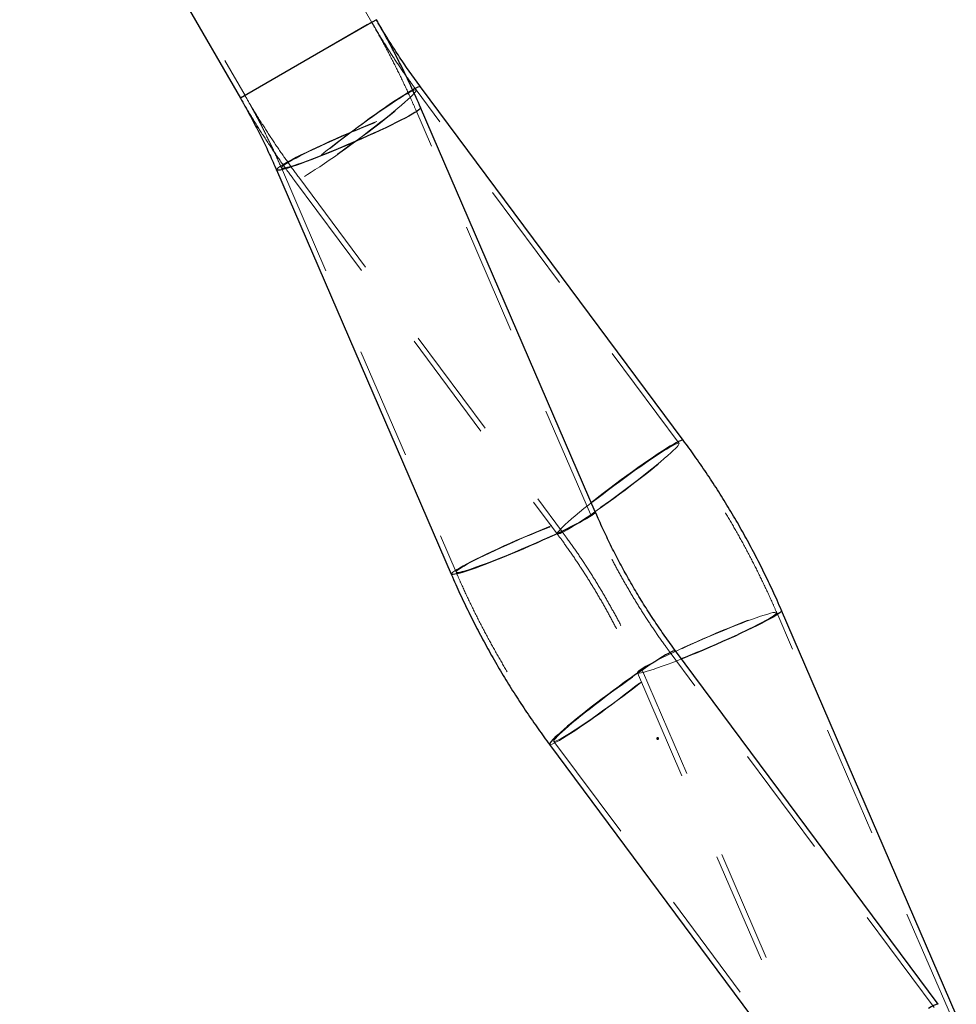
# Model space of a CAD drawing. Units: millimetres. Extents: x 0 to 42, y 0 to 29.8.
# Drawn here: x 16.2 to 17.2, y 8.2 to 9.3 of the extents above; entities that cross this region are included whole.
import ezdxf

# ---------------------------------------------------------------- set-up
doc = ezdxf.new("R2010")
doc.units = ezdxf.units.MM
doc.header["$PDSIZE"] = -1
doc.linetypes.add('HIDDEN', pattern=[0.1905, 0.127, -0.0635])
doc.layers.add('LE_NORM', color=179, linetype='Continuous', lineweight=50)

msp = doc.modelspace()

# ---------------------------------------------------------------- linework, layer by layer
at = {"color": 7, "linetype": 'HIDDEN', "lineweight": 18}
for p, q in [((16.5505, 9.29515), (16.3005, 9.72816)), ((16.15691, 9.64526), (16.40691, 9.21225)), ((16.40172, 9.20926), (16.55569, 9.29815)), ((16.40172, 9.20925), (16.55569, 9.29815)), ((16.40695, 9.21227), (16.55046, 9.29513)), ((16.55046, 9.29513), (16.40695, 9.21227)), ((16.89849, 8.81818), (16.60084, 9.21855)), ((16.79818, 8.73817), (16.60028, 9.19613)), ((16.44808, 9.13036), (16.64599, 8.6724)), ((16.46296, 9.11605), (16.76062, 8.71568)), ((16.46778, 9.11963), (16.76543, 8.71926)), ((17.20704, 8.16858), (17.00913, 8.62654)), ((17.18734, 8.1793), (16.88969, 8.57968)), ((16.85143, 8.55838), (17.04934, 8.10042)), ((16.85694, 8.56076), (17.05484, 8.1028)), ((16.75663, 8.48075), (17.05429, 8.08038))]:
    msp.add_line(p, q, dxfattribs=at)
at = {"color": 7, "linetype": 'Continuous', "lineweight": 25}
for p, q in [((16.15172, 9.64226), (16.40172, 9.20925)), ((16.9033, 8.82176), (16.60565, 9.22213)), ((16.80369, 8.74055), (16.60579, 9.19851)), ((16.44257, 9.12798), (16.64048, 8.67002)), ((17.21255, 8.17096), (17.01464, 8.62892)), ((17.19216, 8.18288), (16.89451, 8.58326)), ((16.75182, 8.47718), (17.04947, 8.0768))]:
    msp.add_line(p, q, dxfattribs=at)
at = {"color": 8, "linetype": 'Continuous', "lineweight": 25}
for p, q in [((16.54538, 9.2922), (16.40172, 9.20925)), ((16.55569, 9.29815), (16.54538, 9.2922))]:
    msp.add_line(p, q, dxfattribs=at)
at = {"color": 7, "linetype": 'HIDDEN', "lineweight": 18, "flags": 128}
for points in [[(16.59692, 9.21886), (16.59448, 9.21748), (16.59079, 9.2153), (16.58664, 9.21274), (16.58207, 9.20983), (16.57711, 9.20659), (16.57182, 9.20305), (16.56622, 9.19923), (16.56036, 9.19518), (16.55429, 9.19091), (16.54806, 9.18647), (16.54173, 9.18189), (16.53533, 9.1772), (16.52892, 9.17245), (16.52256, 9.16767), (16.51629, 9.16291), (16.51017, 9.15819), (16.50424, 9.15356), (16.49855, 9.14906), (16.49315, 9.14472), (16.48808, 9.14057), (16.48339, 9.13666), (16.4791, 9.133), (16.47526, 9.12964), (16.4719, 9.12659), (16.46903, 9.12388), (16.46669, 9.12154), (16.4649, 9.11959), (16.46367, 9.11803), (16.463, 9.11688), (16.46291, 9.11615), (16.46339, 9.11585), (16.46445, 9.11598), (16.46606, 9.11653), (16.46823, 9.11751), (16.47093, 9.1189), (16.47414, 9.1207)], [(16.59042, 9.21422), (16.59349, 9.21594), (16.59606, 9.21726), (16.5981, 9.21817), (16.5996, 9.21866), (16.60054, 9.21872), (16.60091, 9.21837), (16.60072, 9.21759), (16.59996, 9.2164), (16.59864, 9.21481), (16.59677, 9.21282), (16.59436, 9.21047), (16.59145, 9.20776), (16.58805, 9.20472), (16.58419, 9.20137), (16.5799, 9.19776), (16.57523, 9.19389), (16.5702, 9.18982), (16.56487, 9.18556), (16.55928, 9.18117), (16.55348, 9.17668), (16.54751, 9.17212), (16.54143, 9.16753), (16.53529, 9.16296), (16.52914, 9.15844), (16.52303, 9.15401), (16.51702, 9.1497), (16.51116, 9.14557), (16.5055, 9.14163), (16.50008, 9.13793), (16.49495, 9.1345), (16.49016, 9.13136), (16.48575, 9.12854), (16.48175, 9.12607), (16.4782, 9.12397), (16.47512, 9.12225), (16.47256, 9.12093), (16.47052, 9.12002), (16.46902, 9.11953), (16.46808, 9.11946), (16.4677, 9.11981), (16.4679, 9.12059), (16.46866, 9.12178), (16.46998, 9.12337), (16.47185, 9.12536), (16.47425, 9.12771), (16.47716, 9.13042), (16.48056, 9.13346), (16.48443, 9.13681), (16.48871, 9.14043), (16.49339, 9.14429), (16.49841, 9.14837), (16.50374, 9.15262), (16.50933, 9.15701), (16.51514, 9.16151), (16.5211, 9.16607), (16.52718, 9.17065), (16.53332, 9.17523), (16.53947, 9.17975), (16.54558, 9.18418), (16.55159, 9.18848), (16.55745, 9.19261), (16.56312, 9.19655), (16.56853, 9.20025), (16.57366, 9.20368), (16.57845, 9.20682), (16.58287, 9.20964), (16.58687, 9.21211), (16.59042, 9.21422)], [(16.47414, 9.1207), (16.47783, 9.12289), (16.48198, 9.12545), (16.48655, 9.12836), (16.4915, 9.13159), (16.4968, 9.13513), (16.5024, 9.13895), (16.50825, 9.143), (16.51432, 9.14727), (16.52055, 9.15171), (16.52689, 9.1563), (16.53329, 9.16098), (16.53969, 9.16573), (16.54606, 9.17051), (16.55232, 9.17527), (16.55845, 9.17999), (16.56438, 9.18462), (16.57006, 9.18912), (16.57546, 9.19346), (16.58053, 9.19761), (16.58523, 9.20153), (16.58951, 9.20518), (16.59335, 9.20855), (16.59672, 9.21159), (16.59958, 9.2143), (16.60192, 9.21664), (16.60371, 9.2186), (16.60495, 9.22016), (16.60561, 9.2213), (16.6057, 9.22203), (16.60565, 9.22213)], [(16.44257, 9.12798), (16.44261, 9.12845), (16.44325, 9.1293), (16.44454, 9.13042), (16.44647, 9.13181), (16.44902, 9.13345), (16.45219, 9.13533), (16.45593, 9.13744), (16.46022, 9.13975), (16.46502, 9.14225), (16.4703, 9.14492), (16.47602, 9.14774), (16.48212, 9.15068), (16.48856, 9.15373), (16.49529, 9.15685), (16.50225, 9.16002), (16.50939, 9.16322), (16.51665, 9.16642), (16.52396, 9.16959), (16.53128, 9.17271), (16.53854, 9.17576), (16.54569, 9.1787), (16.55266, 9.18152), (16.55941, 9.18419), (16.56587, 9.1867), (16.57199, 9.18902), (16.57773, 9.19112), (16.58304, 9.19301), (16.58787, 9.19465), (16.59219, 9.19604), (16.59597, 9.19717), (16.59916, 9.19802), (16.60176, 9.1986), (16.60372, 9.19889), (16.60505, 9.19889), (16.60573, 9.19861), (16.60579, 9.19851)], [(16.45704, 9.13721), (16.45402, 9.13541), (16.45159, 9.13385), (16.44978, 9.13254), (16.44861, 9.13149), (16.44808, 9.13071), (16.4482, 9.1302), (16.44897, 9.12998), (16.45038, 9.13005), (16.45242, 9.13039), (16.45508, 9.13102), (16.45832, 9.13192), (16.46212, 9.13309), (16.46646, 9.13452), (16.47128, 9.13619), (16.47656, 9.13809), (16.48224, 9.14021), (16.48828, 9.14252), (16.49463, 9.14501), (16.50123, 9.14766), (16.50803, 9.15043), (16.51496, 9.15332), (16.52197, 9.15629), (16.529, 9.15933), (16.53599, 9.16239), (16.54288, 9.16546), (16.54961, 9.16852), (16.55612, 9.17153), (16.56236, 9.17446), (16.56828, 9.17731), (16.57381, 9.18003), (16.57893, 9.18261), (16.58358, 9.18502), (16.58772, 9.18725), (16.59132, 9.18927), (16.59434, 9.19108), (16.59677, 9.19264), (16.59858, 9.19395), (16.59975, 9.195), (16.60028, 9.19578), (16.60016, 9.19629), (16.59939, 9.19651), (16.59798, 9.19644), (16.59594, 9.1961), (16.59328, 9.19547), (16.59004, 9.19457), (16.58624, 9.1934), (16.5819, 9.19197), (16.57708, 9.1903), (16.5718, 9.1884), (16.56612, 9.18628), (16.56008, 9.18397), (16.55373, 9.18148), (16.54713, 9.17883), (16.54033, 9.17605), (16.5334, 9.17317), (16.52639, 9.17019), (16.51936, 9.16716), (16.51237, 9.1641), (16.50548, 9.16102), (16.49875, 9.15797), (16.49224, 9.15496), (16.486, 9.15202), (16.48008, 9.14918), (16.47455, 9.14646), (16.46943, 9.14388), (16.46478, 9.14147), (16.46064, 9.13924), (16.45704, 9.13721)], [(16.88807, 8.81385), (16.89114, 8.81557), (16.89371, 8.81689), (16.89575, 8.81779), (16.89725, 8.81828), (16.89819, 8.81835), (16.89856, 8.818), (16.89837, 8.81722), (16.89761, 8.81603), (16.89629, 8.81444), (16.89442, 8.81245), (16.89202, 8.8101), (16.8891, 8.80739), (16.8857, 8.80435), (16.88184, 8.801), (16.87755, 8.79738), (16.87288, 8.79352), (16.86786, 8.78944), (16.86253, 8.78519), (16.85693, 8.7808), (16.85113, 8.7763), (16.84516, 8.77174), (16.83908, 8.76716), (16.83294, 8.76258), (16.82679, 8.75806), (16.82069, 8.75363), (16.81468, 8.74933), (16.80881, 8.7452), (16.80315, 8.74126), (16.79773, 8.73756), (16.79261, 8.73413), (16.78781, 8.73099), (16.7834, 8.72817), (16.7794, 8.7257), (16.77585, 8.72359), (16.77278, 8.72187), (16.77021, 8.72055), (16.76817, 8.71964), (16.76667, 8.71915), (16.76573, 8.71909), (16.76536, 8.71944), (16.76555, 8.72022), (16.76631, 8.72141), (16.76763, 8.723), (16.7695, 8.72499), (16.7719, 8.72734), (16.77482, 8.73005), (16.77822, 8.73309), (16.78208, 8.73644), (16.78636, 8.74006), (16.79104, 8.74392), (16.79606, 8.74799), (16.80139, 8.75225), (16.80698, 8.75664), (16.81279, 8.76113), (16.81876, 8.7657), (16.82484, 8.77028), (16.83098, 8.77485), (16.83713, 8.77937), (16.84323, 8.7838), (16.84924, 8.78811), (16.8551, 8.79224), (16.86077, 8.79618), (16.86619, 8.79988), (16.87131, 8.80331), (16.8761, 8.80645), (16.88052, 8.80927), (16.88452, 8.81174), (16.88807, 8.81385)], [(16.77179, 8.72033), (16.77548, 8.72251), (16.77963, 8.72507), (16.7842, 8.72798), (16.78915, 8.73122), (16.79445, 8.73476), (16.80005, 8.73858), (16.80591, 8.74263), (16.81197, 8.7469), (16.8182, 8.75134), (16.82454, 8.75592), (16.83094, 8.76061), (16.83734, 8.76536), (16.84371, 8.77014), (16.84998, 8.7749), (16.8561, 8.77962), (16.86203, 8.78425), (16.86772, 8.78875), (16.87311, 8.79309), (16.87818, 8.79724), (16.88288, 8.80116), (16.88716, 8.80481), (16.891, 8.80818), (16.89437, 8.81122), (16.89723, 8.81393), (16.89957, 8.81627), (16.90136, 8.81823), (16.9026, 8.81978), (16.90327, 8.82093), (16.90336, 8.82166), (16.9033, 8.82176)], [(16.79916, 8.75104), (16.7962, 8.74869), (16.7908, 8.74435), (16.78574, 8.7402), (16.78104, 8.73628), (16.77675, 8.73263), (16.77291, 8.72926), (16.76955, 8.72622), (16.76668, 8.72351), (16.76435, 8.72117), (16.76255, 8.71921), (16.76132, 8.71765), (16.76065, 8.71651), (16.76056, 8.71578), (16.76104, 8.71548), (16.7621, 8.7156), (16.76372, 8.71616), (16.76588, 8.71714), (16.76858, 8.71853), (16.77179, 8.72033)], [(16.64048, 8.67002), (16.64052, 8.67049), (16.64116, 8.67134), (16.64245, 8.67246), (16.64438, 8.67385), (16.64693, 8.67549), (16.65009, 8.67737), (16.65383, 8.67947), (16.65812, 8.68179), (16.66293, 8.68429), (16.66821, 8.68696), (16.67392, 8.68978), (16.68003, 8.69272), (16.68647, 8.69576), (16.6932, 8.69889), (16.70016, 8.70206), (16.70729, 8.70526), (16.71455, 8.70845), (16.72187, 8.71163), (16.72919, 8.71475), (16.73645, 8.7178), (16.7436, 8.72074), (16.75057, 8.72356), (16.75731, 8.72623), (16.76377, 8.72874), (16.7699, 8.73105), (16.77564, 8.73316), (16.78094, 8.73505), (16.78578, 8.73669), (16.7901, 8.73808), (16.79387, 8.73921), (16.79707, 8.74006), (16.79966, 8.74064), (16.80163, 8.74093), (16.80296, 8.74093), (16.80363, 8.74065), (16.80369, 8.74055)], [(16.65495, 8.67925), (16.65192, 8.67745), (16.6495, 8.67589), (16.64769, 8.67458), (16.64652, 8.67353), (16.64599, 8.67275), (16.64611, 8.67224), (16.64688, 8.67202), (16.64829, 8.67209), (16.65033, 8.67243), (16.65298, 8.67306), (16.65622, 8.67396), (16.66003, 8.67513), (16.66436, 8.67656), (16.66919, 8.67823), (16.67446, 8.68013), (16.68015, 8.68225), (16.68619, 8.68456), (16.69254, 8.68705), (16.69914, 8.68969), (16.70593, 8.69247), (16.71287, 8.69536), (16.71988, 8.69833), (16.72691, 8.70137), (16.7339, 8.70443), (16.74079, 8.7075), (16.74752, 8.71056), (16.75403, 8.71357), (16.76027, 8.7165), (16.76618, 8.71935), (16.77172, 8.72207), (16.77683, 8.72465), (16.78148, 8.72706), (16.78562, 8.72929), (16.78922, 8.73131), (16.79225, 8.73311), (16.79467, 8.73468), (16.79648, 8.73599), (16.79766, 8.73704), (16.79818, 8.73782), (16.79806, 8.73833), (16.79729, 8.73855), (16.79588, 8.73848), (16.79384, 8.73814), (16.79119, 8.73751), (16.78795, 8.73661), (16.78414, 8.73544), (16.77981, 8.73401), (16.77498, 8.73234), (16.76971, 8.73044), (16.76402, 8.72832), (16.75798, 8.72601), (16.75164, 8.72352), (16.74504, 8.72087), (16.73824, 8.71809), (16.73131, 8.71521), (16.72429, 8.71223), (16.71726, 8.7092), (16.71027, 8.70614), (16.70339, 8.70306), (16.69666, 8.70001), (16.69014, 8.697), (16.6839, 8.69406), (16.67799, 8.69122), (16.67245, 8.6885), (16.66734, 8.68592), (16.66269, 8.68351), (16.65855, 8.68128), (16.65495, 8.67925)], [(17.00017, 8.61968), (17.0032, 8.62148), (17.00562, 8.62305), (17.00743, 8.62436), (17.0086, 8.62541), (17.00913, 8.62619), (17.00901, 8.62669), (17.00824, 8.62691), (17.00683, 8.62685), (17.00479, 8.6265), (17.00214, 8.62588), (16.9989, 8.62497), (16.99509, 8.6238), (16.99076, 8.62238), (16.98593, 8.62071), (16.98066, 8.61881), (16.97497, 8.61669), (16.96893, 8.61438), (16.96258, 8.61189), (16.95598, 8.60924), (16.94919, 8.60646), (16.94226, 8.60357), (16.93524, 8.6006), (16.92821, 8.59757), (16.92122, 8.5945), (16.91433, 8.59143), (16.90761, 8.58838), (16.90109, 8.58537), (16.89485, 8.58243), (16.88894, 8.57959), (16.8834, 8.57687), (16.87829, 8.57429), (16.87364, 8.57187), (16.8695, 8.56964), (16.8659, 8.56762), (16.86287, 8.56582), (16.86045, 8.56426), (16.85864, 8.56294), (16.85747, 8.56189), (16.85694, 8.56111), (16.85706, 8.56061), (16.85783, 8.56039), (16.85924, 8.56045), (16.86128, 8.5608), (16.86393, 8.56142), (16.86717, 8.56233), (16.87098, 8.5635), (16.87531, 8.56492), (16.88014, 8.56659), (16.88541, 8.5685), (16.8911, 8.57061), (16.89714, 8.57293), (16.90349, 8.57542), (16.91009, 8.57806), (16.91688, 8.58084), (16.92381, 8.58373), (16.93083, 8.5867), (16.93786, 8.58973), (16.94485, 8.5928), (16.95174, 8.59587), (16.95847, 8.59892), (16.96498, 8.60193), (16.97122, 8.60487), (16.97713, 8.60771), (16.98267, 8.61044), (16.98778, 8.61301), (16.99243, 8.61543), (16.99657, 8.61766), (17.00017, 8.61968)], [(16.86104, 8.56574), (16.86478, 8.56784), (16.86907, 8.57015), (16.87388, 8.57266), (16.87916, 8.57533), (16.88487, 8.57814), (16.89098, 8.58109), (16.89742, 8.58413), (16.90415, 8.58725), (16.91111, 8.59042), (16.91824, 8.59362), (16.9255, 8.59682), (16.93282, 8.59999), (16.94014, 8.60312), (16.9474, 8.60616), (16.95454, 8.60911), (16.96152, 8.61193), (16.96826, 8.6146), (16.97472, 8.61711), (16.98085, 8.61942), (16.98659, 8.62153), (16.99189, 8.62341), (16.99673, 8.62506), (17.00105, 8.62645), (17.00482, 8.62758), (17.00802, 8.62843), (17.01061, 8.629), (17.01258, 8.62929), (17.01391, 8.6293), (17.01458, 8.62901), (17.01464, 8.62892)], [(16.75182, 8.47718), (16.75225, 8.47697), (16.7533, 8.4771), (16.75492, 8.47765), (16.75708, 8.47863), (16.75978, 8.48003), (16.76299, 8.48182), (16.76668, 8.48401), (16.77083, 8.48657), (16.7754, 8.48948), (16.78035, 8.49272), (16.78565, 8.49626), (16.79125, 8.50007), (16.79711, 8.50413), (16.80318, 8.5084), (16.8094, 8.51284), (16.81574, 8.51742), (16.82214, 8.5221), (16.82855, 8.52685), (16.83491, 8.53163), (16.84118, 8.5364), (16.8473, 8.54111), (16.85323, 8.54574), (16.85892, 8.55025), (16.86432, 8.55459), (16.86939, 8.55873), (16.87408, 8.56265), (16.87837, 8.56631), (16.88221, 8.56967), (16.88557, 8.57272), (16.88844, 8.57542), (16.89077, 8.57776), (16.89257, 8.57972), (16.8938, 8.58128), (16.89447, 8.58243), (16.89456, 8.58316), (16.89451, 8.58326)], [(16.76705, 8.48509), (16.76398, 8.48337), (16.76141, 8.48205), (16.75937, 8.48114), (16.75787, 8.48065), (16.75693, 8.48058), (16.75656, 8.48094), (16.75675, 8.48171), (16.75751, 8.4829), (16.75883, 8.4845), (16.7607, 8.48648), (16.7631, 8.48884), (16.76602, 8.49155), (16.76942, 8.49459), (16.77328, 8.49793), (16.77757, 8.50155), (16.78224, 8.50541), (16.78727, 8.50949), (16.7926, 8.51374), (16.79819, 8.51813), (16.80399, 8.52263), (16.80996, 8.52719), (16.81604, 8.53178), (16.82218, 8.53635), (16.82833, 8.54087), (16.83444, 8.5453), (16.84044, 8.5496), (16.84631, 8.55374), (16.85197, 8.55767), (16.85739, 8.56137), (16.86252, 8.56481), (16.86731, 8.56795), (16.87172, 8.57076), (16.87572, 8.57324), (16.87927, 8.57534), (16.88234, 8.57706), (16.88491, 8.57838), (16.88695, 8.57929), (16.88845, 8.57978), (16.88939, 8.57985), (16.88977, 8.57949), (16.88957, 8.57872), (16.88881, 8.57753), (16.88749, 8.57593), (16.88562, 8.57395), (16.88322, 8.57159), (16.88031, 8.56888), (16.8769, 8.56584), (16.87304, 8.5625), (16.86876, 8.55888), (16.86408, 8.55502), (16.85906, 8.55094), (16.85373, 8.54669), (16.84814, 8.5423), (16.84233, 8.5378), (16.83637, 8.53324), (16.83029, 8.52865), (16.82414, 8.52408), (16.81799, 8.51956), (16.81189, 8.51513), (16.80588, 8.51083), (16.80002, 8.50669), (16.79435, 8.50276), (16.78893, 8.49906), (16.78381, 8.49562), (16.77902, 8.49248), (16.7746, 8.48967), (16.7706, 8.48719), (16.76705, 8.48509)], [(16.90132, 8.57409), (16.89781, 8.5727), (16.89135, 8.5702), (16.88522, 8.56788), (16.87949, 8.56577), (16.87418, 8.56389), (16.86934, 8.56224), (16.86502, 8.56085), (16.86125, 8.55972), (16.85805, 8.55887), (16.85546, 8.5583), (16.85349, 8.55801), (16.85216, 8.558), (16.85149, 8.55829), (16.85147, 8.55886), (16.85211, 8.55971), (16.85339, 8.56083), (16.85532, 8.56222), (16.85788, 8.56386), (16.86104, 8.56574)]]:
    msp.add_lwpolyline(points, dxfattribs=at)
at = {"color": 8, "linetype": 'Continuous', "lineweight": 25, "flags": 128}
for points in [[(16.60565, 9.22213), (16.60522, 9.22233), (16.60417, 9.22221), (16.60255, 9.22165), (16.60038, 9.22067), (16.59769, 9.21928), (16.59692, 9.21886)], [(16.59617, 9.19116), (16.59243, 9.18905), (16.58814, 9.18674), (16.58334, 9.18424), (16.57806, 9.18157), (16.57234, 9.17875), (16.56624, 9.17581), (16.5598, 9.17276), (16.55307, 9.16964), (16.54611, 9.16647), (16.53897, 9.16327), (16.53171, 9.16007), (16.5244, 9.1569), (16.51708, 9.15378), (16.50982, 9.15073), (16.50267, 9.14779), (16.4957, 9.14497), (16.48895, 9.14229), (16.48249, 9.13979), (16.47637, 9.13747), (16.47063, 9.13537), (16.46532, 9.13348), (16.46049, 9.13184), (16.45617, 9.13045), (16.45239, 9.12932), (16.4492, 9.12846), (16.4466, 9.12789), (16.44464, 9.1276), (16.44331, 9.1276), (16.44263, 9.12788), (16.44257, 9.12798)], [(16.60579, 9.19851), (16.60575, 9.19804), (16.60511, 9.19719), (16.60382, 9.19606), (16.60189, 9.19468), (16.59934, 9.19304), (16.59617, 9.19116)], [(16.9033, 8.82176), (16.90287, 8.82196), (16.90182, 8.82183), (16.9002, 8.82128), (16.89804, 8.8203), (16.89534, 8.81891), (16.89213, 8.81711), (16.88844, 8.81492), (16.88429, 8.81237), (16.87972, 8.80945), (16.87477, 8.80622), (16.86947, 8.80268), (16.86387, 8.79886), (16.85801, 8.79481), (16.85194, 8.79054), (16.84572, 8.7861), (16.83938, 8.78151), (16.83298, 8.77683), (16.82657, 8.77208), (16.82021, 8.7673), (16.81394, 8.76254), (16.80782, 8.75782), (16.80189, 8.75319), (16.79916, 8.75104)], [(16.79408, 8.7332), (16.79034, 8.73109), (16.78605, 8.72878), (16.78124, 8.72628), (16.77596, 8.72361), (16.77025, 8.72079), (16.76415, 8.71785), (16.7577, 8.7148), (16.75098, 8.71168), (16.74401, 8.70851), (16.73688, 8.70531), (16.72962, 8.70211), (16.7223, 8.69894), (16.71498, 8.69582), (16.70772, 8.69277), (16.70058, 8.68983), (16.6936, 8.68701), (16.68686, 8.68433), (16.6804, 8.68183), (16.67428, 8.67951), (16.66854, 8.6774), (16.66323, 8.67552), (16.65839, 8.67388), (16.65407, 8.67249), (16.6503, 8.67136), (16.6471, 8.6705), (16.64451, 8.66993), (16.64254, 8.66964), (16.64121, 8.66964), (16.64054, 8.66992), (16.64048, 8.67002)], [(16.80369, 8.74055), (16.80365, 8.74008), (16.80302, 8.73923), (16.80173, 8.7381), (16.7998, 8.73672), (16.79724, 8.73508), (16.79408, 8.7332)], [(17.01464, 8.62892), (17.0146, 8.62844), (17.01396, 8.62759), (17.01268, 8.62647), (17.01075, 8.62508), (17.00819, 8.62344), (17.00503, 8.62156), (17.00129, 8.61946), (16.997, 8.61715), (16.99219, 8.61465), (16.98691, 8.61197), (16.9812, 8.60916), (16.97509, 8.60621), (16.96865, 8.60317), (16.96192, 8.60005), (16.95496, 8.59688), (16.94783, 8.59368), (16.94057, 8.59048), (16.93325, 8.58731), (16.92593, 8.58418), (16.91867, 8.58114), (16.91153, 8.57819), (16.90455, 8.57537), (16.90132, 8.57409)], [(16.88333, 8.57861), (16.87964, 8.57642), (16.87549, 8.57386), (16.87092, 8.57095), (16.86597, 8.56771), (16.86067, 8.56417), (16.85507, 8.56036), (16.84921, 8.5563), (16.84315, 8.55204), (16.83692, 8.54759), (16.83058, 8.54301), (16.82418, 8.53833), (16.81778, 8.53358), (16.81141, 8.5288), (16.80515, 8.52403), (16.79902, 8.51932), (16.79309, 8.51469), (16.78741, 8.51018), (16.78201, 8.50584), (16.77694, 8.5017), (16.77224, 8.49778), (16.76796, 8.49412), (16.76412, 8.49076), (16.76075, 8.48771), (16.75789, 8.48501), (16.75555, 8.48267), (16.75376, 8.48071), (16.75252, 8.47915), (16.75186, 8.478), (16.75176, 8.47727), (16.75182, 8.47718)], [(16.89451, 8.58326), (16.89408, 8.58346), (16.89302, 8.58333), (16.89141, 8.58278), (16.88924, 8.5818), (16.88654, 8.5804), (16.88333, 8.57861)], [(17.19216, 8.18288), (17.19173, 8.18309), (17.19067, 8.18296), (17.18906, 8.1824), (17.18689, 8.18143), (17.18419, 8.18003), (17.18099, 8.17824)]]:
    msp.add_lwpolyline(points, dxfattribs=at)
at = {"color": 7, "linetype": 'HIDDEN', "lineweight": 18}
for points, knots in [([(16.60084, 9.21855), (16.59878, 9.22135), (16.59266, 9.22965), (16.58279, 9.2437), (16.5714, 9.26082), (16.56059, 9.27796), (16.55381, 9.28951), (16.5505, 9.29515)], [0, 0, 0, 0, 0.11373641, 0.33790718, 0.56207896, 0.78624074, 1, 1, 1, 1]), ([(16.60028, 9.19613), (16.5986, 9.19998), (16.59383, 9.21089), (16.58557, 9.2287), (16.57535, 9.24948), (16.56481, 9.26964), (16.55643, 9.28482), (16.55164, 9.29316), (16.5505, 9.29515)], [0, 0, 0, 0, 0.1137618, 0.3225163, 0.5312792, 0.7400506, 0.9378516, 1, 1, 1, 1]), ([(16.40691, 9.21225), (16.40903, 9.20862), (16.41503, 9.19831), (16.4253, 9.18155), (16.43785, 9.16209), (16.45065, 9.14328), (16.46071, 9.12919), (16.46641, 9.12147), (16.46778, 9.11963)], [0, 0, 0, 0, 0.1137408, 0.3225241, 0.5313148, 0.7401069, 0.9378931, 1, 1, 1, 1]), ([(16.40691, 9.21225), (16.40864, 9.20923), (16.41377, 9.20026), (16.42197, 9.18514), (16.43131, 9.16682), (16.44006, 9.14857), (16.44545, 9.13633), (16.44808, 9.13036)], [0, 0, 0, 0, 0.1137573, 0.33789611, 0.56203745, 0.78617665, 1, 1, 1, 1]), ([(16.40172, 9.20925), (16.40385, 9.20559), (16.40988, 9.19524), (16.42019, 9.17841), (16.43279, 9.15887), (16.44586, 9.13965), (16.45601, 9.12544), (16.46179, 9.11764), (16.46296, 9.11605)], [0, 0, 0, 0, 0.11374033, 0.32201425, 0.53029572, 0.73857872, 0.94686172, 1, 1, 1, 1]), ([(17.00913, 8.62654), (17.00745, 8.63039), (17.00268, 8.6413), (16.99443, 8.65911), (16.98421, 8.67988), (16.97348, 8.70041), (16.96226, 8.72068), (16.95055, 8.74067), (16.93837, 8.76038), (16.92571, 8.77977), (16.91247, 8.79909), (16.9032, 8.81174), (16.89849, 8.81818)], [0, 0, 0, 0, 0.0568811, 0.1612588, 0.2656406, 0.3700268, 0.4744165, 0.578809, 0.6832037, 0.7875997, 0.8919962, 1, 1, 1, 1]), ([(16.88969, 8.57968), (16.88763, 8.58247), (16.88151, 8.59077), (16.87164, 8.60483), (16.86025, 8.62194), (16.8493, 8.63936), (16.8388, 8.65706), (16.82877, 8.67502), (16.8192, 8.69323), (16.81012, 8.71168), (16.80319, 8.72669), (16.79932, 8.73557), (16.79818, 8.73817)], [0, 0, 0, 0, 0.0568683, 0.1689537, 0.2810397, 0.3931207, 0.5051977, 0.6172716, 0.7293432, 0.8414133, 0.9534828, 1, 1, 1, 1]), ([(16.76062, 8.71568), (16.76266, 8.71291), (16.76874, 8.70465), (16.77856, 8.69067), (16.7899, 8.67364), (16.80079, 8.65631), (16.81123, 8.63869), (16.82121, 8.62081), (16.83072, 8.60268), (16.83975, 8.58433), (16.84657, 8.56952), (16.85036, 8.56083), (16.85143, 8.55838)], [0, 0, 0, 0, 0.0568678, 0.1692567, 0.2816459, 0.3940297, 0.5064091, 0.6187853, 0.731159, 0.843531, 0.9559025, 1, 1, 1, 1]), ([(16.76543, 8.71926), (16.76749, 8.71646), (16.77361, 8.70816), (16.78348, 8.69411), (16.79487, 8.67699), (16.80582, 8.65957), (16.81632, 8.64188), (16.82636, 8.62391), (16.83592, 8.6057), (16.845, 8.58725), (16.85193, 8.57224), (16.8558, 8.56337), (16.85694, 8.56076)], [0, 0, 0, 0, 0.0568683, 0.1689537, 0.2810397, 0.3931207, 0.5051977, 0.6172716, 0.7293432, 0.8414133, 0.9534828, 1, 1, 1, 1]), ([(16.64599, 8.6724), (16.64767, 8.66855), (16.65244, 8.65764), (16.66069, 8.63983), (16.67091, 8.61905), (16.68164, 8.59852), (16.69286, 8.57826), (16.70457, 8.55826), (16.71675, 8.53856), (16.72941, 8.51917), (16.74265, 8.49985), (16.75192, 8.48719), (16.75663, 8.48075)], [0, 0, 0, 0, 0.0568811, 0.1612588, 0.2656406, 0.3700268, 0.4744165, 0.578809, 0.6832037, 0.7875997, 0.8919962, 1, 1, 1, 1])]:
    msp.add_open_spline(points, degree=3, knots=knots, dxfattribs=at)
at = {"color": 7, "linetype": 'Continuous', "lineweight": 25}
for points, knots in [([(16.60565, 9.22213), (16.60361, 9.2249), (16.59752, 9.23316), (16.58771, 9.24714), (16.57638, 9.26417), (16.56566, 9.28116), (16.55895, 9.2926), (16.55569, 9.29815)], [0, 0, 0, 0, 0.1137355, 0.338513, 0.56329114, 0.78805848, 1, 1, 1, 1]), ([(16.60579, 9.19851), (16.60409, 9.20238), (16.5993, 9.21335), (16.59101, 9.23123), (16.58076, 9.25209), (16.56999, 9.27269), (16.56153, 9.288), (16.55668, 9.29644), (16.55569, 9.29815)], [0, 0, 0, 0, 0.1137628, 0.322006, 0.5302578, 0.7385188, 0.9467873, 1, 1, 1, 1]), ([(16.40172, 9.20925), (16.40343, 9.20625), (16.40853, 9.19733), (16.41668, 9.18229), (16.42598, 9.16406), (16.43465, 9.14596), (16.43998, 9.13386), (16.44257, 9.12798)], [0, 0, 0, 0, 0.1137579, 0.3385009, 0.5632463, 0.7879894, 1, 1, 1, 1]), ([(17.01464, 8.62892), (17.01295, 8.63279), (17.00816, 8.64375), (16.99987, 8.66164), (16.98961, 8.68249), (16.97885, 8.7031), (16.96759, 8.72345), (16.95584, 8.74352), (16.94361, 8.7633), (16.93092, 8.78278), (16.918, 8.8016), (16.90868, 8.81451), (16.90381, 8.82108), (16.9033, 8.82176)], [0, 0, 0, 0, 0.0568815, 0.1610033, 0.2651295, 0.3692602, 0.4733947, 0.5775322, 0.681672, 0.7858132, 0.889955, 0.9886056, 1, 1, 1, 1]), ([(16.89451, 8.58326), (16.89246, 8.58603), (16.88638, 8.59428), (16.87656, 8.60826), (16.86523, 8.62529), (16.85433, 8.64263), (16.84389, 8.66024), (16.83391, 8.67812), (16.8244, 8.69625), (16.81537, 8.71461), (16.80855, 8.72941), (16.80476, 8.7381), (16.80369, 8.74055)], [0, 0, 0, 0, 0.0568678, 0.1692567, 0.2816459, 0.3940297, 0.5064091, 0.6187853, 0.731159, 0.843531, 0.9559025, 1, 1, 1, 1]), ([(16.64048, 8.67002), (16.64217, 8.66614), (16.64696, 8.65518), (16.65526, 8.63729), (16.66551, 8.61644), (16.67628, 8.59583), (16.68754, 8.57548), (16.69928, 8.55541), (16.71151, 8.53563), (16.7242, 8.51615), (16.73713, 8.49733), (16.74644, 8.48442), (16.75131, 8.47785), (16.75182, 8.47718)], [0, 0, 0, 0, 0.0568815, 0.1610033, 0.2651295, 0.3692602, 0.4733947, 0.5775322, 0.681672, 0.7858132, 0.889955, 0.9886056, 1, 1, 1, 1])]:
    msp.add_open_spline(points, degree=3, knots=knots, dxfattribs=at)
at = {"layer": 'LE_NORM'}
for p in [(16.87413, 8.48415), (16.87414, 8.4841), (16.87417, 8.484), (16.87418, 8.48396), (16.87419, 8.48395), (16.87419, 8.48395), (16.87419, 8.48395), (16.87419, 8.48395), (16.87419, 8.48395), (16.87419, 8.48393), (16.8742, 8.48391), (16.8742, 8.48391), (16.8742, 8.4839), (16.8742, 8.48389), (16.87421, 8.48389), (16.87421, 8.48388), (16.87421, 8.48388), (16.87421, 8.48388), (16.87421, 8.48388), (16.87421, 8.48387), (16.87421, 8.48387), (16.87421, 8.48387), (16.87421, 8.48387), (16.87421, 8.48386), (16.87422, 8.48383)]:
    msp.add_point(p, dxfattribs=at)

doc.saveas('drawing.dxf')
